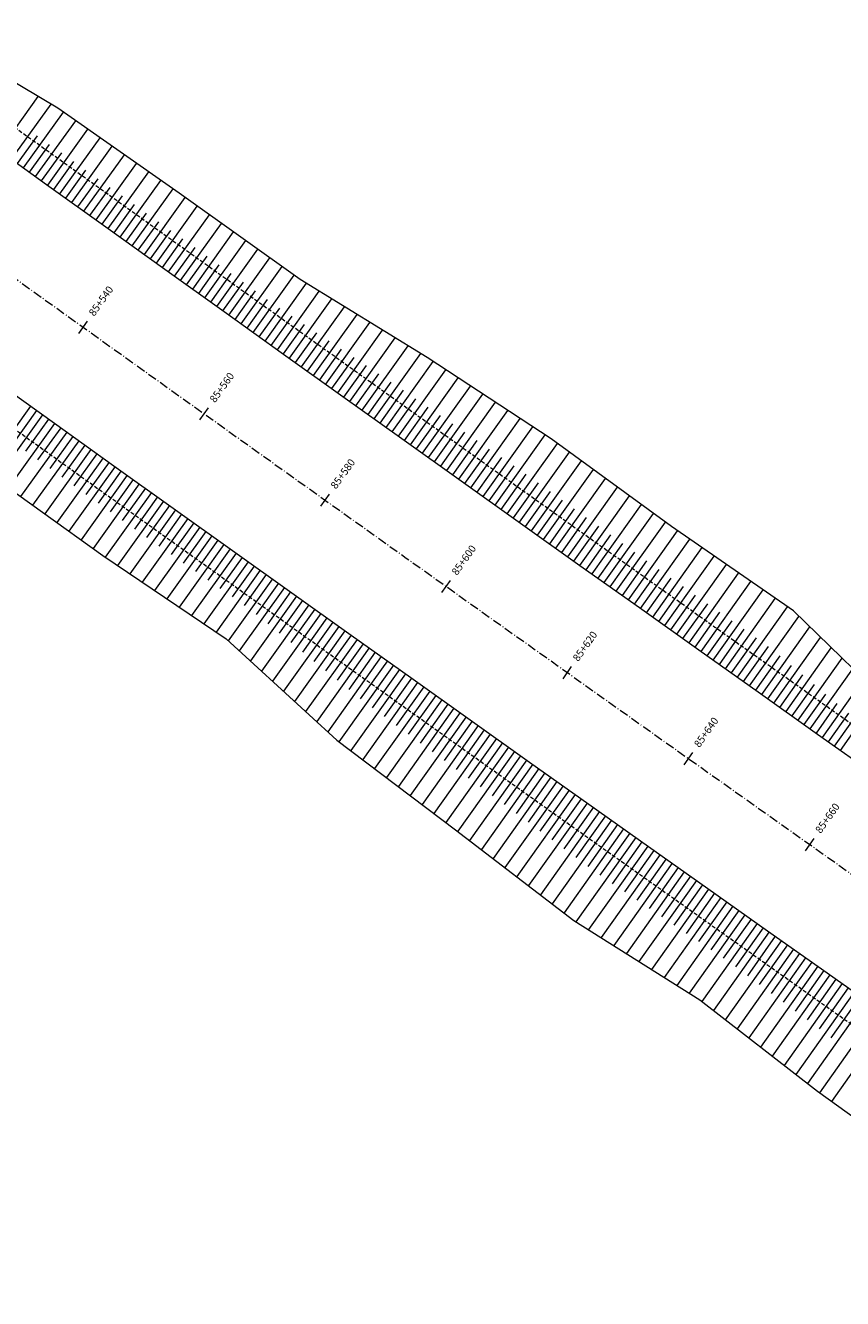
# Model space of a CAD drawing. Units: metres. Extents: x -1 to 732286, y -2 to 1798850.
# Drawn here: x 565236 to 565346, y 1706030 to 1706201 of the extents above; entities that cross this region are included whole.
import ezdxf

# ---------------------------------------------------------------- set-up
doc = ezdxf.new("R2010")
doc.units = ezdxf.units.M
for name, pattern in [('ACAD_ISO10W100', [18, 12, -3, 0, -3]), ('CENTER', [2, 1.25, -0.25, 0.25, -0.25]), ('DASHED2', [0.375, 0.25, -0.125]), ('HIDDEN', [0.375, 0.25, -0.125])]:
    doc.linetypes.add(name, pattern=pattern)
doc.layers.get('0').update_dxf_attribs({"lineweight": 9})
doc.layers.get('Defpoints').update_dxf_attribs({"color": 8, "lineweight": 9})
for name, color, linetype, lineweight in [('B-BMK', 1, 'CENTER', 13), ('B-BYB-ROD', 5, 'HIDDEN', 13), ('B-STR-OL', 7, 'Continuous', 20), ('B-STR-STR2', 5, 'DASHED2', 20), ('C-ROAD-STAN-MAJR', 11, 'Continuous', 9), ('DIM', 2, 'Continuous', 9), ('Taluy', 8, 'Continuous', 9)]:
    doc.layers.add(name, color=color, linetype=linetype, lineweight=lineweight)
doc.styles.get("Standard").update_dxf_attribs({"font": 'VHAVAN.TTF'})

# ---------------------------------------------------------------- blocks, each defined once
blk = doc.blocks.new('AeccTickLine')
blk.add_line((0, -0.5), (0, 0.5))
blk = doc.blocks.new('asdfdf')
at = {"layer": 'B-BMK', "linetype": 'ACAD_ISO10W100', "lineweight": 20, "ltscale": 0.1}
blk.add_arc((578055.5779, 1724044.8011), 22000, 232.0705871, 235.33927503, dxfattribs=at)
at = {"layer": 'B-STR-OL'}
for points in [[(565402.7959, 1706074.0226, 12.6377), (565385.2052, 1706083.6086, 13.9725), (565368.8087, 1706095.0308, 14.1692), (565353.5977, 1706108.1272, 13.3258), (565339.0931, 1706122.2136, 11.86), (565322.6785, 1706133.6033, 12.0321), (565306.5267, 1706145.3628, 11.963), (565289.8084, 1706156.3277, 12.3675), (565272.7618, 1706166.836, 13.0387), (565256.4849, 1706178.4229, 13.0331), (565240.1289, 1706189.8999, 13.0808), (565222.8848, 1706200.1425, 13.8745), (565206.5819, 1706211.697, 13.8465)], [(565149.8338, 1706201.4283, 12.9048), (565165.0615, 1706188.3195, 12.1912), (565181.9763, 1706177.5468, 12.8944), (565197.841, 1706165.3176, 12.6673), (565213.6598, 1706153.0223, 12.3673), (565229.9198, 1706141.3405, 12.4127), (565246.1971, 1706129.6828, 12.4404), (565262.7869, 1706118.463, 12.7044), (565277.6675, 1706104.845, 11.4635), (565293.656, 1706092.7778, 11.143), (565309.5532, 1706080.5801, 10.7102), (565326.5049, 1706069.8692, 11.1563), (565342.335, 1706057.5746, 10.5995), (565358.591, 1706045.8809, 10.3785), (565376.5718, 1706036.6656, 11.6048)]]:
    blk.add_polyline3d(points, dxfattribs=at)
for radius in [21987.25, 22012.75]:
    blk.add_arc((578055.5779, 1724044.8011), radius, 232.0705871, 235.33927503, dxfattribs=at)
at = {"layer": 'B-STR-STR2', "ltscale": 2}
for radius in [21983.5, 22016.5]:
    blk.add_arc((578055.5779, 1724044.8011), radius, 232.0705871, 235.33927503, dxfattribs=at)
at = {"layer": 'Defpoints', "color": 2}
blk.add_circle((565417.1208, 1706038.6201), 23516.1528, dxfattribs=at)
at = {"layer": 'Taluy'}
for p, q in [((565232.2764, 1706184.1712), (565237.5074, 1706191.4571)), ((565233.9011, 1706183.0049), (565239.2327, 1706190.4323)), ((565235.5259, 1706181.8387), (565240.9153, 1706189.3481)), ((565237.1508, 1706180.6726), (565242.5519, 1706188.1997)), ((565238.7758, 1706179.5067), (565244.1884, 1706187.0513)), ((565234.7135, 1706182.4217), (565237.4044, 1706186.1708)), ((565240.4009, 1706178.3409), (565245.825, 1706185.903)), ((565236.3383, 1706181.2556), (565239.036, 1706185.0148)), ((565237.9633, 1706180.0896), (565240.6667, 1706183.8576)), ((565242.0261, 1706177.1753), (565247.4615, 1706184.7546)), ((565243.6515, 1706176.0098), (565249.0981, 1706183.6062)), ((565239.5883, 1706178.9238), (565242.2975, 1706182.7005)), ((565245.2769, 1706174.8445), (565250.7346, 1706182.4579)), ((565241.2135, 1706177.7581), (565243.9284, 1706181.5434)), ((565242.8388, 1706176.5925), (565245.5593, 1706180.3865)), ((565246.9024, 1706173.6793), (565252.3712, 1706181.3095)), ((565248.5281, 1706172.5143), (565254.0077, 1706180.1612)), ((565244.4642, 1706175.4271), (565247.1903, 1706179.2296)), ((565250.1538, 1706171.3494), (565255.6442, 1706179.0128)), ((565246.0896, 1706174.2619), (565248.8213, 1706178.0728)), ((565247.7152, 1706173.0968), (565250.4523, 1706176.9161)), ((565251.7797, 1706170.1847), (565257.2769, 1706177.8591)), ((565253.4056, 1706169.0201), (565258.9056, 1706176.6997)), ((565249.3409, 1706171.9318), (565252.0834, 1706175.7594)), ((565255.0317, 1706167.8557), (565260.5342, 1706175.5404)), ((565250.9667, 1706170.767), (565253.7146, 1706174.6028)), ((565252.5926, 1706169.6024), (565255.3419, 1706173.4409)), ((565256.6579, 1706166.6914), (565262.1628, 1706174.381)), ((565254.2186, 1706168.4379), (565256.9693, 1706172.279)), ((565258.2841, 1706165.5273), (565263.7915, 1706173.2216)), ((565259.9105, 1706164.3633), (565265.4201, 1706172.0623)), ((565255.8448, 1706167.2735), (565258.5966, 1706171.1171)), ((565257.471, 1706166.1093), (565260.2241, 1706169.9553)), ((565261.537, 1706163.1994), (565267.0488, 1706170.9029)), ((565259.0973, 1706164.9452), (565261.8516, 1706168.7936)), ((565263.1636, 1706162.0357), (565268.6774, 1706169.7435)), ((565264.7903, 1706160.8722), (565270.306, 1706168.5842)), ((565260.7238, 1706163.7813), (565263.4791, 1706167.6319)), ((565262.3503, 1706162.6176), (565265.1067, 1706166.4704)), ((565266.4171, 1706159.7088), (565271.9347, 1706167.4248)), ((565263.977, 1706161.4539), (565266.7343, 1706165.3089)), ((565268.044, 1706158.5455), (565273.6012, 1706166.3185)), ((565269.6711, 1706157.3824), (565275.307, 1706165.267)), ((565265.6037, 1706160.2905), (565268.362, 1706164.1475)), ((565267.2306, 1706159.1271), (565269.9898, 1706162.9861)), ((565271.2982, 1706156.2195), (565277.0127, 1706164.2156)), ((565272.9254, 1706155.0567), (565278.7184, 1706163.1641)), ((565268.8575, 1706157.964), (565271.6558, 1706161.8784)), ((565274.5527, 1706153.894), (565280.424, 1706162.1126)), ((565270.4846, 1706156.8009), (565273.3222, 1706160.7711)), ((565272.1118, 1706155.638), (565274.9887, 1706159.6639)), ((565276.1802, 1706152.7315), (565282.1297, 1706161.0612)), ((565277.8077, 1706151.5691), (565283.8353, 1706160.0098)), ((565273.7391, 1706154.4753), (565276.6551, 1706158.5568)), ((565279.4354, 1706150.4069), (565285.5409, 1706158.9584)), ((565281.0632, 1706149.2448), (565287.2465, 1706157.907)), ((565275.3665, 1706153.3127), (565278.3217, 1706157.4498)), ((565276.994, 1706152.1503), (565279.9882, 1706156.3429)), ((565282.691, 1706148.0829), (565288.9521, 1706156.8556)), ((565278.6216, 1706150.988), (565281.6548, 1706155.236)), ((565284.319, 1706146.9212), (565290.6413, 1706155.7814)), ((565285.9471, 1706145.7595), (565292.3142, 1706154.6842)), ((565280.2493, 1706149.8259), (565283.3215, 1706154.1293)), ((565281.8771, 1706148.6639), (565284.9882, 1706153.0226)), ((565287.5752, 1706144.5981), (565293.987, 1706153.5871)), ((565283.505, 1706147.502), (565286.6549, 1706151.916)), ((565289.2035, 1706143.4367), (565295.6598, 1706152.4899)), ((565290.8319, 1706142.2756), (565297.3327, 1706151.3928)), ((565236.4624, 1706149.7895), (565230.2437, 1706141.1085)), ((565285.133, 1706146.3403), (565288.3054, 1706150.7866)), ((565286.7611, 1706145.1788), (565289.9559, 1706149.6572)), ((565292.4604, 1706141.1145), (565299.0055, 1706150.2957)), ((565238.0884, 1706148.6249), (565231.8705, 1706139.9434)), ((565237.2754, 1706149.2072), (565234.1663, 1706144.8666)), ((565238.9014, 1706148.0426), (565235.7927, 1706143.7017)), ((565288.3894, 1706144.0174), (565291.6064, 1706148.5279)), ((565294.089, 1706139.9536), (565300.6782, 1706149.1986)), ((565295.7177, 1706138.7929), (565302.351, 1706148.1014)), ((565239.7144, 1706147.4604), (565233.4973, 1706138.7783)), ((565241.3405, 1706146.2961), (565235.1241, 1706137.6132)), ((565240.5274, 1706146.8782), (565237.4191, 1706142.537)), ((565290.0177, 1706142.8561), (565293.257, 1706147.3987)), ((565291.6462, 1706141.695), (565294.9076, 1706146.2696)), ((565297.3466, 1706137.6323), (565304.0238, 1706147.0043)), ((565298.9755, 1706136.4719), (565305.6965, 1706145.9072)), ((565242.9668, 1706145.1319), (565236.7509, 1706136.4481)), ((565242.1536, 1706145.714), (565239.0456, 1706141.3723)), ((565243.7799, 1706144.5499), (565240.6721, 1706140.2077)), ((565293.2747, 1706140.5341), (565296.5583, 1706145.1406)), ((565300.6045, 1706135.3116), (565307.3408, 1706144.7701)), ((565244.5931, 1706143.9679), (565238.3777, 1706135.283)), ((565246.2196, 1706142.804), (565240.0045, 1706134.1179)), ((565245.4063, 1706143.3859), (565242.2987, 1706139.0432)), ((565294.9034, 1706139.3733), (565298.209, 1706144.0116)), ((565296.5321, 1706138.2126), (565299.8598, 1706142.8827)), ((565302.2336, 1706134.1514), (565308.9569, 1706143.5935)), ((565247.8462, 1706141.6403), (565241.6313, 1706132.9529)), ((565247.0329, 1706142.2221), (565243.9254, 1706137.8787)), ((565248.6595, 1706141.0584), (565245.5521, 1706136.7144)), ((565298.161, 1706137.0521), (565301.5106, 1706141.7539)), ((565303.8629, 1706132.9915), (565310.573, 1706142.4168)), ((565305.4922, 1706131.8316), (565312.1891, 1706141.2402)), ((565249.4728, 1706140.4767), (565243.2581, 1706131.7878)), ((565251.0996, 1706139.3132), (565244.8849, 1706130.6227)), ((565250.2862, 1706139.8949), (565247.1788, 1706135.5501)), ((565299.79, 1706135.8917), (565303.1613, 1706140.6251)), ((565301.4191, 1706134.7315), (565304.7839, 1706139.4566)), ((565307.1217, 1706130.6719), (565313.8052, 1706140.0636)), ((565252.7265, 1706138.1499), (565246.5177, 1706129.466)), ((565251.913, 1706138.7316), (565248.8056, 1706134.3858)), ((565253.54, 1706137.5683), (565250.4433, 1706133.2368)), ((565303.0482, 1706133.5714), (565306.4066, 1706138.2883)), ((565308.7512, 1706129.5124), (565315.4213, 1706138.8869)), ((565310.3809, 1706128.353), (565317.0374, 1706137.7103)), ((565254.3535, 1706136.9868), (565248.1758, 1706128.3447)), ((565255.9806, 1706135.8238), (565249.8338, 1706127.2233)), ((565255.167, 1706136.4053), (565252.0859, 1706132.0946)), ((565304.6775, 1706132.4115), (565308.0293, 1706137.12)), ((565306.3069, 1706131.2517), (565309.652, 1706135.9518)), ((565312.0106, 1706127.1937), (565318.6535, 1706136.5337)), ((565257.6078, 1706134.6609), (565251.4918, 1706126.102)), ((565256.7941, 1706135.2423), (565253.7285, 1706130.9525)), ((565258.4214, 1706134.0796), (565255.3711, 1706129.8104)), ((565307.9364, 1706130.0921), (565311.2748, 1706134.7837)), ((565313.6405, 1706126.0346), (565320.2696, 1706135.357)), ((565315.2705, 1706124.8757), (565321.8858, 1706134.1804)), ((565259.2351, 1706133.4982), (565253.1499, 1706124.9806)), ((565260.8625, 1706132.3357), (565254.8079, 1706123.8593)), ((565260.0488, 1706132.9169), (565257.0138, 1706128.6684)), ((565309.566, 1706128.9326), (565312.8977, 1706133.6156)), ((565311.1957, 1706127.7733), (565314.5206, 1706132.4477)), ((565316.9006, 1706123.7168), (565323.5153, 1706133.0226)), ((565262.49, 1706131.1733), (565256.4659, 1706122.738)), ((565261.6762, 1706131.7544), (565258.6566, 1706127.5265)), ((565263.3038, 1706130.5921), (565260.2993, 1706126.3847)), ((565312.8256, 1706126.6141), (565316.1436, 1706131.2797)), ((565318.5308, 1706122.5582), (565325.1577, 1706131.883)), ((565320.1611, 1706121.3997), (565326.8001, 1706130.7433)), ((565264.1176, 1706130.011), (565258.1239, 1706121.6166)), ((565265.7453, 1706128.8489), (565259.7819, 1706120.4953)), ((565264.9315, 1706129.4299), (565261.9422, 1706125.243)), ((565314.4555, 1706125.4551), (565317.7666, 1706130.1119)), ((565316.0855, 1706124.2962), (565319.3898, 1706128.9443)), ((565321.7915, 1706120.2413), (565328.4426, 1706129.6037)), ((565267.3732, 1706127.6869), (565261.4399, 1706119.374)), ((565266.5592, 1706128.2679), (565263.5851, 1706124.1013)), ((565268.1871, 1706127.106), (565265.228, 1706122.9597)), ((565317.7157, 1706123.1375), (565321.0261, 1706127.7951)), ((565323.422, 1706119.0831), (565330.085, 1706128.4641)), ((565325.0526, 1706117.925), (565331.7274, 1706127.3244)), ((565269.0011, 1706126.5251), (565263.0658, 1706118.2078)), ((565270.6292, 1706125.3634), (565264.5529, 1706116.8469)), ((565269.8151, 1706125.9442), (565266.8122, 1706121.7358)), ((565319.3459, 1706121.9789), (565322.6624, 1706126.646)), ((565320.9762, 1706120.8205), (565324.2988, 1706125.497)), ((565326.6833, 1706116.7671), (565333.3698, 1706126.1848)), ((565272.2573, 1706124.2019), (565266.04, 1706115.486)), ((565271.4432, 1706124.7827), (565268.3698, 1706120.4746)), ((565273.0714, 1706123.6212), (565269.9275, 1706119.2134)), ((565322.6067, 1706119.6622), (565325.9352, 1706124.348)), ((565328.3141, 1706115.6093), (565335.0122, 1706125.0452)), ((565329.945, 1706114.4517), (565336.6546, 1706123.9055)), ((565273.8856, 1706123.0405), (565267.5271, 1706114.1251)), ((565275.5139, 1706121.8793), (565269.0142, 1706112.7641)), ((565274.6997, 1706122.4599), (565271.4852, 1706117.9522)), ((565324.2372, 1706118.5041), (565327.5717, 1706123.1991)), ((565325.8679, 1706117.3461), (565329.2083, 1706122.0503)), ((565331.576, 1706113.2943), (565338.297, 1706122.7659)), ((565277.1424, 1706120.7182), (565270.5014, 1706111.4031)), ((565276.3281, 1706121.2988), (565273.043, 1706116.6912)), ((565327.4987, 1706116.1882), (565330.8448, 1706120.9016)), ((565333.2072, 1706112.1369), (565339.8409, 1706121.4873)), ((565278.771, 1706119.5573), (565271.9887, 1706110.0421)), ((565277.9567, 1706120.1378), (565274.6008, 1706115.4302)), ((565279.5853, 1706118.9769), (565276.1588, 1706114.1692)), ((565329.1295, 1706115.0305), (565332.4815, 1706119.7529)), ((565330.7605, 1706113.873), (565334.1182, 1706118.6043)), ((565334.8384, 1706110.9798), (565341.292, 1706120.0781)), ((565336.4698, 1706109.8227), (565342.7432, 1706118.6687)), ((565280.3996, 1706118.3965), (565273.4759, 1706108.681)), ((565282.0284, 1706117.2359), (565274.9632, 1706107.3199)), ((565281.214, 1706117.8162), (565277.7168, 1706112.9083)), ((565332.3916, 1706112.7156), (565335.7535, 1706117.4538)), ((565338.1012, 1706108.6659), (565344.1944, 1706117.2594)), ((565283.6573, 1706116.0754), (565276.4505, 1706105.9588)), ((565282.8428, 1706116.6556), (565279.2748, 1706111.6475)), ((565284.4718, 1706115.4952), (565280.833, 1706110.3867)), ((565334.0228, 1706111.5583), (565337.2946, 1706116.1705)), ((565339.7328, 1706107.5091), (565345.6456, 1706115.85)), ((565285.2863, 1706114.9151), (565277.958, 1706104.6258)), ((565286.9154, 1706113.7549), (565279.5558, 1706103.4199)), ((565286.1008, 1706114.335), (565282.4289, 1706109.1789)), ((565335.6541, 1706110.4012), (565338.8358, 1706114.8873)), ((565337.2855, 1706109.2443), (565340.3771, 1706113.6042)), ((565341.3644, 1706106.3525), (565347.0969, 1706114.4405)), ((565288.5446, 1706112.5948), (565281.1537, 1706102.2139)), ((565287.73, 1706113.1748), (565284.0424, 1706107.9958)), ((565289.3592, 1706112.0149), (565285.656, 1706106.8129)), ((565338.917, 1706108.0875), (565341.9185, 1706112.3211)), ((565342.9962, 1706105.1961), (565348.5483, 1706113.031)), ((565344.6281, 1706104.0398), (565349.9997, 1706111.6215)), ((565290.1739, 1706111.4349), (565282.7516, 1706101.0078)), ((565291.8033, 1706110.2752), (565284.3495, 1706099.8018)), ((565290.9886, 1706110.8551), (565287.2696, 1706105.6299)), ((565340.5486, 1706106.9308), (565343.4599, 1706111.038)), ((565293.4328, 1706109.1156), (565285.9475, 1706098.5958)), ((565292.6181, 1706109.6954), (565288.8833, 1706104.4471)), ((565294.2476, 1706108.5359), (565290.497, 1706103.2643)), ((565342.1803, 1706105.7743), (565345.0015, 1706109.755)), ((565343.8121, 1706104.6179), (565346.543, 1706108.4721)), ((565295.0625, 1706107.9562), (565287.5454, 1706097.3898)), ((565296.6922, 1706106.7969), (565289.1433, 1706096.1838)), ((565295.8773, 1706107.3765), (565292.1108, 1706102.0816)), ((565345.444, 1706103.4617), (565348.0847, 1706107.1892)), ((565298.322, 1706105.6377), (565290.7413, 1706094.9777)), ((565297.5071, 1706106.2173), (565293.7247, 1706100.899)), ((565299.137, 1706105.0582), (565295.3386, 1706099.7164)), ((565299.952, 1706104.4787), (565292.3392, 1706093.7717)), ((565301.582, 1706103.3198), (565293.9356, 1706092.5633)), ((565300.767, 1706103.8992), (565296.9526, 1706098.5339)), ((565303.2122, 1706102.1611), (565295.5243, 1706091.3443)), ((565302.3971, 1706102.7405), (565298.5635, 1706097.3471)), ((565304.0273, 1706101.5818), (565300.173, 1706096.1583)), ((565304.8424, 1706101.0026), (565297.1131, 1706090.1253)), ((565306.4728, 1706099.8442), (565298.7019, 1706088.9062)), ((565305.6576, 1706100.4233), (565301.7825, 1706094.9695)), ((565308.1033, 1706098.6859), (565300.2906, 1706087.6872)), ((565307.288, 1706099.265), (565303.3921, 1706093.7808)), ((565308.9185, 1706098.1068), (565305.0018, 1706092.5922)), ((565309.7338, 1706097.5278), (565301.8794, 1706086.4681)), ((565311.3645, 1706096.3698), (565303.4682, 1706085.249)), ((565310.5492, 1706096.9488), (565306.6115, 1706091.4037)), ((565312.9953, 1706095.212), (565305.057, 1706084.0299)), ((565312.1799, 1706095.7909), (565308.2213, 1706090.2152)), ((565313.8107, 1706094.6331), (565309.8311, 1706089.0268)), ((565314.6262, 1706094.0543), (565306.6459, 1706082.8108)), ((565316.2572, 1706092.8968), (565308.2347, 1706081.5918)), ((565315.4417, 1706093.4755), (565311.441, 1706087.8384)), ((565317.8883, 1706091.7394), (565309.8415, 1706080.3979)), ((565317.0727, 1706092.3181), (565313.0509, 1706086.6501)), ((565318.7039, 1706091.1608), (565314.6962, 1706085.5117)), ((565319.5195, 1706090.5822), (565311.5358, 1706079.3274)), ((565321.1508, 1706089.4251), (565313.23, 1706078.2569)), ((565320.3351, 1706090.0036), (565316.359, 1706084.3979)), ((565322.7822, 1706088.2682), (565314.9242, 1706077.1864)), ((565321.9665, 1706088.8466), (565318.0218, 1706083.2841)), ((565323.5979, 1706087.6898), (565319.6846, 1706082.1705)), ((565324.4137, 1706087.1114), (565316.6184, 1706076.1159)), ((565326.0453, 1706085.9548), (565318.3126, 1706075.0454)), ((565325.2295, 1706086.5331), (565321.3475, 1706081.0569)), ((565327.6771, 1706084.7983), (565320.0068, 1706073.975)), ((565326.8612, 1706085.3765), (565323.0105, 1706079.9434)), ((565328.493, 1706084.2201), (565324.6734, 1706078.8299)), ((565329.3089, 1706083.6419), (565321.701, 1706072.9045)), ((565330.9408, 1706082.4858), (565323.3951, 1706071.8341)), ((565330.1249, 1706083.0638), (565326.3364, 1706077.7166)), ((565332.5729, 1706081.3297), (565325.0892, 1706070.7636)), ((565331.7569, 1706081.9077), (565327.9995, 1706076.6033)), ((565333.3889, 1706080.7517), (565329.6626, 1706075.4901)), ((565334.205, 1706080.1738), (565326.7649, 1706069.6672)), ((565335.0211, 1706079.5959), (565331.2886, 1706074.3244)), ((565335.8373, 1706079.0181), (565328.347, 1706068.4385)), ((565337.4696, 1706077.8625), (565329.929, 1706067.2098)), ((565336.6535, 1706078.4403), (565332.8957, 1706073.1322)), ((565339.1021, 1706076.707), (565331.5111, 1706065.9811)), ((565338.2859, 1706077.2847), (565334.503, 1706071.9401)), ((565339.9184, 1706076.1294), (565336.1103, 1706070.748)), ((565340.7347, 1706075.5517), (565333.0931, 1706064.7523)), ((565342.3674, 1706074.3966), (565334.6752, 1706063.5236)), ((565341.551, 1706074.9741), (565337.7176, 1706069.5561)), ((565344.0001, 1706073.2416), (565336.2573, 1706062.2948)), ((565343.1837, 1706073.8191), (565339.325, 1706068.3641)), ((565344.8166, 1706072.6641), (565340.9325, 1706067.1723)), ((565345.633, 1706072.0867), (565337.8395, 1706061.0661)), ((565347.266, 1706070.932), (565339.4216, 1706059.8373)), ((565346.4495, 1706071.5094), (565342.54, 1706065.9805)), ((565348.8991, 1706069.7775), (565341.0037, 1706058.6085)), ((565348.0825, 1706070.3547), (565344.1476, 1706064.7888)), ((565350.5323, 1706068.6231), (565342.5926, 1706057.3893)), ((565352.1656, 1706067.4688), (565344.2172, 1706056.2206))]:
    blk.add_line(p, q, dxfattribs=at)
at = {"layer": 'DIM', "color": 2, "linetype": 'Continuous', "lineweight": -3}
for p, xscale, yscale, zscale, rotation in [((565243.5638, 1706160.3863), 2.000000000000047, 2.000000000000047, 2.000000000000047, 324.3829942550331), ((565259.8277, 1706148.7464), 1.999999999999967, 1.999999999999967, 1.999999999999967, 324.4350813273159), ((565276.1021, 1706137.1213), 1.999999999999914, 1.999999999999914, 1.999999999999914, 324.4871683995995), ((565292.3871, 1706125.511), 1.999999999999948, 1.999999999999948, 1.999999999999948, 324.5392554718849), ((565308.6826, 1706113.9155), 1.999999999999962, 1.999999999999962, 1.999999999999962, 324.5913425441698), ((565308.6826, 1706113.9155), 1.999999999999962, 1.999999999999962, 1.999999999999962, 324.5913425441698), ((565324.9887, 1706102.3348), 2.000000000000052, 2.000000000000052, 2.000000000000052, 324.6434296164561), ((565324.9887, 1706102.3348), 2.000000000000052, 2.000000000000052, 2.000000000000052, 324.6434296164561), ((565341.3053, 1706090.769), 1.999999999999962, 1.999999999999962, 1.999999999999962, 324.6955166887388), ((565341.3053, 1706090.769), 1.999999999999962, 1.999999999999962, 1.999999999999962, 324.6955166887388)]:
    blk.add_blockref('AeccTickLine', p, dxfattribs=dict(at, xscale=xscale, yscale=yscale, zscale=zscale, rotation=rotation))
at = {"layer": 'C-ROAD-STAN-MAJR', "color": 7, "linetype": 'Continuous', "lineweight": -3, "char_height": 1, "attachment_point": 4}
for s, insert, rotation in [('85+540', (565244.7285, 1706162.0121), 54.382994), ('85+560', (565260.9909, 1706150.3733), 54.435081), ('85+580', (565277.2639, 1706138.7493), 54.487168), ('85+600', (565293.5474, 1706127.14), 54.539255), ('85+620', (565309.8414, 1706115.5456), 54.591343), ('85+640', (565326.146, 1706103.9659), 54.64343), ('85+660', (565342.4611, 1706092.4012), 54.695517)]:
    blk.add_mtext(s, dxfattribs=dict(at, insert=insert, rotation=rotation))

msp = doc.modelspace()

# ---------------------------------------------------------------- block references
at = {"layer": 'B-BYB-ROD'}
msp.add_blockref('asdfdf', (0, 0), dxfattribs=at)

doc.saveas('drawing.dxf')
